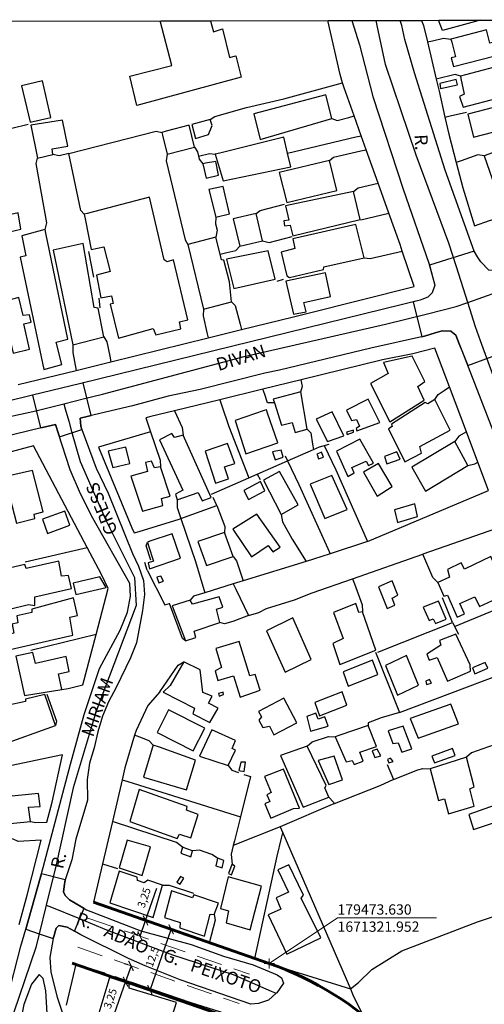
# Model space of a CAD drawing. Units: millimetres. Extents: x 177072 to 181006, y 1668731 to 16688982299.
# Drawn here: x 179425 to 179515, y 1671314 to 1671505 of the extents above; entities that cross this region are included whole.
import ezdxf
from ezdxf.enums import TextEntityAlignment as Align

# ---------------------------------------------------------------- set-up
doc = ezdxf.new("R2010")
doc.units = ezdxf.units.MM
doc.header["$LTSCALE"] = 5
doc.header["$MEASUREMENT"] = 0
doc.header["$PDMODE"] = 2
doc.header["$PDSIZE"] = -2
doc.linetypes.add('DASHEDX2', pattern=[1.5, 1, -0.5])
for name, color, linetype in [('Cotas Coordenadas', 7, 'Continuous'), ('V-EDIFICACAO', 2, 'Continuous'), ('V-LOTE', 1, 'Continuous'), ('V-NOME_DOS_LOGRADOUROS', 7, 'Continuous'), ('V-QUADRA', 2, 'Continuous'), ('V-TESTADA', 5, 'Continuous'), ('X-LIMITE_5000', 255, 'Continuous')]:
    doc.layers.add(name, color=color, linetype=linetype)
doc.layers.add('Linhas de Cota', color=7, linetype='Continuous', lineweight=5)
doc.layers.add('Traçado Viario', color=7, linetype='Continuous', lineweight=60)
doc.layers.add('V-CRUZAMENTO', color=1, linetype='Continuous', plot=False)
doc.layers.add('V-EIXO_DE_LOGRADOURO', color=3, linetype='Continuous', plot=False)
doc.styles.get("Standard").update_dxf_attribs({"font": 'ARIAL.TTF'})
doc.dimstyles.new('ISO-25', dxfattribs={"dimtxt": 1.5, "dimasz": 1.5, "dimexe": 1.25, "dimexo": 0.625, "dimtad": 1, "dimtxsty": 'Standard', "dimblk": 'ARCHTICK', "dimcen": 0, "dimadec": 0, "dimazin": 0, "dimtfac": 1, "dimtmove": 0, "dimatfit": 3, "dimldrblk": 'ARCHTICK', "dimfxl": 0, "dimarcsym": 0})

# ---------------------------------------------------------------- blocks, each defined once
blk = doc.blocks.new('_ArchTick')
at = {"color": 0, "linetype": 'ByBlock', "const_width": 0.15}
blk.add_lwpolyline([(-0.5, -0.5), (0.5, 0.5)], dxfattribs=at)
blk = doc.blocks.new('*D80')
at = {"layer": 'Cotas Coordenadas', "color": 0, "lineweight": -2}
for p, q in [((179446.22, 1671321.7), (179445.59, 1671321.91)), ((179446.77, 1671321.5), (179445.7, 1671318.43)), ((179445.7, 1671318.43), (179443.51, 1671312.15)), ((179445.15, 1671318.63), (179444.52, 1671318.84))]:
    blk.add_line(p, q, dxfattribs=at)
at = {"layer": 'Defpoints', "color": 0}
for p in [(179446.81, 1671321.49), (179445.7, 1671318.43), (179445.74, 1671318.42)]:
    blk.add_point(p, dxfattribs=at)
at = {"layer": 'Cotas Coordenadas', "color": 0, "lineweight": -2, "xscale": 1.5, "yscale": 1.5, "zscale": 1.5}
for p, rotation in [((179446.77, 1671321.5), 70.81744889741394), ((179445.7, 1671318.43), 250.8174488974139)]:
    blk.add_blockref('_ArchTick', p, dxfattribs=dict(at, rotation=rotation))
at = {"layer": 'Cotas Coordenadas', "color": 0, "insert": (179442.92, 1671315.08), "char_height": 1.5, "attachment_point": 5, "rotation": 70.8174}
blk.add_mtext('3,25', dxfattribs=at)
blk = doc.blocks.new('*D81')
at = {"layer": 'Cotas Coordenadas', "color": 0, "lineweight": -2}
for p, q in [((179449.59, 1671330.31), (179451.78, 1671336.6)), ((179449.18, 1671330.46), (179448.41, 1671330.73)), ((179448.53, 1671327.24), (179449.59, 1671330.31)), ((179448.11, 1671327.39), (179447.35, 1671327.66))]:
    blk.add_line(p, q, dxfattribs=at)
at = {"layer": 'Defpoints', "color": 0}
for p in [(179449.59, 1671330.31), (179449.77, 1671330.25), (179448.7, 1671327.18)]:
    blk.add_point(p, dxfattribs=at)
at = {"layer": 'Cotas Coordenadas', "color": 0, "lineweight": -2, "xscale": 1.5, "yscale": 1.5, "zscale": 1.5}
for p, rotation in [((179449.59, 1671330.31), 70.81744889692935), ((179448.53, 1671327.24), 250.8174488969294)]:
    blk.add_blockref('_ArchTick', p, dxfattribs=dict(at, rotation=rotation))
at = {"layer": 'Cotas Coordenadas', "color": 0, "insert": (179449.49, 1671334.67), "char_height": 1.5, "attachment_point": 5, "rotation": 70.8174}
blk.add_mtext('3,25', dxfattribs=at)
blk = doc.blocks.new('*D90')
at = {"layer": 'Cotas Coordenadas', "color": 0, "lineweight": -2}
for p, q in [((179450.46, 1671316.78), (179454.57, 1671328.58)), ((179454.62, 1671328.57), (179455.75, 1671328.17)), ((179450.51, 1671316.76), (179451.65, 1671316.37))]:
    blk.add_line(p, q, dxfattribs=at)
at = {"layer": 'Defpoints', "color": 0}
for p in [(179454.03, 1671328.77), (179454.57, 1671328.58), (179449.92, 1671316.97)]:
    blk.add_point(p, dxfattribs=at)
at = {"layer": 'Cotas Coordenadas', "color": 0, "lineweight": -2, "xscale": 1.5, "yscale": 1.5, "zscale": 1.5}
for p, rotation in [((179454.57, 1671328.58), 70.81744889856284), ((179450.46, 1671316.78), 250.8174488985628)]:
    blk.add_blockref('_ArchTick', p, dxfattribs=dict(at, rotation=rotation))
at = {"layer": 'Cotas Coordenadas', "color": 0, "insert": (179451.08, 1671323.18), "char_height": 1.5, "attachment_point": 5, "rotation": 70.8174}
blk.add_mtext('12,5', dxfattribs=at)

msp = doc.modelspace()

# ---------------------------------------------------------------- linework, layer by layer
at = {"layer": 'Linhas de Cota', "linetype": 'DASHEDX2'}
for p, q in [((179438.39212, 1671330.77045), (179469.75212, 1671319.86045)), ((179436.42064, 1671325.10359), (179467.78064, 1671314.19359))]:
    msp.add_line(p, q, dxfattribs=at)
at = {"layer": 'Linhas de Cota'}
for p, q in [((179473.62966, 1671321.95253), (179486.89253, 1671330.79312)), ((179486.89253, 1671330.79312), (179506.13447, 1671330.79312))]:
    msp.add_line(p, q, dxfattribs=at)
msp.add_point((179473.62966, 1671321.95253), dxfattribs=at)
at = {"layer": 'Traçado Viario'}
for p, q in [((179439.46, 1671333.84), (179473.62966, 1671321.95253)), ((179435.35276, 1671322.03404), (179469.52242, 1671310.14658))]:
    msp.add_line(p, q, dxfattribs=at)
msp.add_arc((179453.09347, 1671262.92275), 62.5, 19.9993606, 70.8174489, dxfattribs=at)
at = {"layer": 'V-CRUZAMENTO'}
msp.add_lwpolyline([(179516.25, 1671456.55), (179514.69, 1671458.2), (179514.1, 1671459.14), (179514.1, 1671459.14), (179513.4, 1671460.27), (179504.7406, 1671457.54041), (179505.39, 1671455.09), (179505.77, 1671453.65), (179505.24, 1671452.17), (179504.44, 1671451.32), (179503.27, 1671450.87), (179502.93, 1671450.74), (179501.58188, 1671450.40962), (179503.267, 1671443.66088), (179503.8, 1671443.78), (179505.86, 1671444.39), (179507.19, 1671444.78), (179508.89, 1671444.76), (179509.86, 1671443.94), (179510.53, 1671442.28), (179510.53, 1671442.28), (179512.17683, 1671438.09194), (179520.62788, 1671441.17382)], dxfattribs=at)
for points in [[(179437.23, 1671425.65), (179437.23, 1671425.65), (179437.01, 1671426.26), (179436.91, 1671427.81), (179436.91, 1671427.81), (179438.54, 1671428.2), (179438.54, 1671428.2), (179439.0553, 1671428.32488), (179437.49216, 1671434.70326), (179437.03, 1671434.59), (179427.64, 1671432.28), (179429.17775, 1671425.93494), (179429.57, 1671426.03), (179432.09, 1671426.64), (179432.69, 1671424.8), (179432.87431, 1671424.23331)], [(179435.81, 1671328.21), (179437.63995, 1671332.66288), (179437, 1671333.04), (179437, 1671333.04), (179434.83, 1671334.31), (179434.06, 1671335.07), (179433.64, 1671335.81), (179433.8, 1671336.9), (179433.8, 1671336.9), (179434, 1671338.22), (179429.35894, 1671339.34711), (179429.13, 1671338.54), (179426.31, 1671328.6), (179428.95, 1671327.71), (179431.68, 1671326.79), (179431.75, 1671327.17), (179432.2, 1671328.82), (179432.78, 1671329.31), (179434.38, 1671329.02), (179435.81, 1671328.21), (179435.81, 1671328.21)]]:
    msp.add_lwpolyline(points, close=True, dxfattribs=at)
at = {"layer": 'V-EDIFICACAO'}
for points in [[(179462.24, 1671505), (179462.48, 1671504), (179462.81, 1671502.87), (179464.57, 1671503.41), (179465.91, 1671497.87), (179467.1, 1671498.2), (179468.17, 1671494.06), (179447.93, 1671488.58), (179446.51, 1671494.27), (179454.72, 1671496.34), (179452.45, 1671504.98)], [(179514.73, 1671505.11), (179513.71, 1671504.83), (179507.26, 1671503.11), (179506.52, 1671505.09)]]:
    msp.add_lwpolyline(points, dxfattribs=at)
for points in [[(179508.91, 1671501.45), (179509.06, 1671500.86), (179509.77, 1671497.98), (179508.95, 1671497.81), (179509.38, 1671496.09), (179520.31, 1671498.88), (179519.62, 1671501.45), (179516.45, 1671500.68), (179515.81, 1671503.25), (179509.44, 1671501.59), (179508.91, 1671501.45)], [(179510.75, 1671494.25), (179510.85, 1671493.79), (179511.48, 1671490.78), (179510.58, 1671490.27), (179511.27, 1671488.25), (179518.21, 1671490.05), (179517.99, 1671491.17), (179520.91, 1671492.02), (179519.58, 1671496.57), (179511.75, 1671494.51), (179510.75, 1671494.25)], [(179425.52, 1671492.37), (179427.15, 1671485.3), (179431.18, 1671486.2), (179429.59, 1671493.35), (179425.52, 1671492.37)], [(179509.94, 1671493.61), (179506.77, 1671492.8), (179506.89, 1671491.85), (179510.19, 1671492.54), (179509.94, 1671493.61)], [(179470.6, 1671486.92), (179471.84, 1671481.95), (179485.77, 1671486.02), (179484.61, 1671490.61), (179470.6, 1671486.92)], [(179512.17, 1671486.88), (179513.32, 1671482.43), (179525.11, 1671485.47), (179523.91, 1671489.92), (179512.17, 1671486.88)], [(179427.28, 1671484.74), (179428.61, 1671478.35), (179431.6, 1671479.04), (179431.48, 1671480.11), (179434.52, 1671480.63), (179433.49, 1671485.68), (179427.28, 1671484.74)], [(179452.77, 1671483.33), (179452.9, 1671482.81), (179453.8, 1671479.08), (179459.07, 1671480.45), (179458.09, 1671484.74), (179453.63, 1671483.56), (179452.77, 1671483.33)], [(179458.6, 1671484.87), (179459.29, 1671482.17), (179461.81, 1671482.9), (179462.54, 1671484.65), (179462.16, 1671485.81), (179458.6, 1671484.87)], [(179515.34, 1671478.78), (179515.34, 1671478.78), (179519.02, 1671468.37), (179525.11, 1671470.56), (179524.51, 1671472.44), (179531.28, 1671474.75), (179533.38, 1671476.43), (179530.72, 1671484.31), (179515.34, 1671478.78), (179515.34, 1671478.78)], [(179477.18, 1671479.32), (179476.43, 1671482.38), (179463.99, 1671479.3), (179463.1, 1671479.08), (179463.29, 1671478.47), (179464.69, 1671473.9), (179477.84, 1671476.64)], [(179460.7, 1671477.24), (179460.98, 1671476.1), (179461.39, 1671474.45), (179463.79, 1671475.05), (179463.23, 1671477.67), (179461.26, 1671477.34), (179460.7, 1671477.24)], [(179475.57, 1671475.57), (179477.03, 1671469.74), (179486.75, 1671472.06), (179485.34, 1671477.88), (179475.57, 1671475.57)], [(179461.9, 1671472.27), (179463.23, 1671466.87), (179465.93, 1671467.51), (179464.69, 1671472.83), (179461.9, 1671472.27)], [(179476.77, 1671469.06), (179477.41, 1671466.27), (179476.43, 1671466.14), (179476.56, 1671465.16), (179477.71, 1671465.33), (179478.23, 1671463.23), (179491.25, 1671466.4), (179489.97, 1671471.88), (179476.77, 1671469.06)], [(179437.65, 1671467.43), (179437.9, 1671466.19), (179439.02, 1671460.61), (179441.46, 1671461.09), (179442.7, 1671456.33), (179440.09, 1671455.6), (179440.9, 1671451.19), (179443, 1671451.57), (179443.3, 1671450.12), (179442.75, 1671449.99), (179444.33, 1671443.39), (179451.1, 1671445.23), (179451.57, 1671443.99), (179456.42, 1671445.19), (179456.16, 1671446.52), (179457.83, 1671446.9), (179455.04, 1671458.6), (179453.76, 1671458.21), (179453.24, 1671458.6), (179450.37, 1671470.77), (179438.24, 1671467.58), (179437.65, 1671467.43)], [(179421.45, 1671466.96), (179422.09, 1671463.74), (179425.39, 1671464.56), (179424.88, 1671467.73), (179421.45, 1671466.96)], [(179466.61, 1671466.53), (179467.9, 1671461.21), (179472.31, 1671462.24), (179471.07, 1671467.56), (179466.61, 1671466.53)], [(179478.23, 1671462.63), (179478.61, 1671460.79), (179475.91, 1671460.1), (179477.03, 1671455.47), (179477.58, 1671455.17), (179484.14, 1671456.71), (179484.23, 1671457.23), (179492.03, 1671458.99), (179490.44, 1671465.46), (179478.23, 1671462.63)], [(179430.1, 1671464.47), (179429.58, 1671464.33), (179425.56, 1671463.27), (179426.33, 1671459.37), (179425.22, 1671459.11), (179429.85, 1671437.3), (179433.32, 1671438.25), (179432.25, 1671442.62), (179434.48, 1671443.17), (179430.24, 1671463.79), (179430.1, 1671464.47)], [(179431.65, 1671460.49), (179435.5, 1671442.06), (179441.46, 1671443.6), (179440.39, 1671449.22), (179439.62, 1671449.34), (179437.48, 1671461.73), (179431.65, 1671460.49)], [(179464.06, 1671459.69), (179463.23, 1671463.01), (179457.79, 1671461.56), (179460.83, 1671449), (179466.27, 1671450.42), (179465.89, 1671454.31), (179464.81, 1671458.51), (179464.34, 1671458.56), (179464.06, 1671459.69)], [(179465.33, 1671458.69), (179466.74, 1671452.99), (179474.76, 1671454.83), (179473.43, 1671460.36), (179465.33, 1671458.69)], [(179476.86, 1671454.44), (179478.36, 1671448.02), (179480.76, 1671448.49), (179480.37, 1671450.29), (179485.55, 1671451.49), (179484.53, 1671456.07), (179476.86, 1671454.44)], [(179425.01, 1671451.27), (179421.58, 1671450.33), (179423.85, 1671440.43), (179427.02, 1671441.24), (179425.95, 1671446.13), (179427.36, 1671446.47), (179427.02, 1671447.93), (179425.82, 1671447.76), (179425.01, 1671451.27)], [(179495.84, 1671438.63), (179496.74, 1671436.53), (179493.31, 1671434.56), (179497.04, 1671427.1), (179503.68, 1671431.35), (179502.48, 1671434), (179503.85, 1671434.95), (179501.41, 1671439.87), (179495.84, 1671438.63)], [(179474.63, 1671430.83), (179476, 1671426.5), (179478.06, 1671426.98), (179478.66, 1671425.05), (179480.97, 1671425.73), (179479.77, 1671432.97), (179474.41, 1671431.52), (179474.63, 1671430.83)], [(179492.84, 1671431.52), (179488.64, 1671429.38), (179489.58, 1671427.4), (179490.57, 1671427.58), (179491.13, 1671426.29), (179490.48, 1671425.82), (179490.61, 1671425.35), (179495.11, 1671427.02), (179492.84, 1671431.52)], [(179497.34, 1671426.68), (179497.47, 1671426.2), (179496.78, 1671425.78), (179499.95, 1671419.39), (179503.21, 1671421.06), (179502.87, 1671422.35), (179508.78, 1671425.48), (179505.78, 1671431.47), (179504.41, 1671430.62), (179503.9, 1671430.87), (179497.34, 1671426.68)], [(179473.10694, 1671429.46362), (179472.63, 1671429.31), (179467, 1671427.4), (179469.1, 1671420.93), (179475.31, 1671423.08), (179473.3, 1671428.83), (179473.10694, 1671429.46362)], [(179485.85, 1671429.08), (179482.73, 1671427.66), (179484.91, 1671423.29), (179488.13, 1671424.4), (179485.85, 1671429.08)], [(179488.6, 1671425.09), (179488.73, 1671424.66), (179490.01, 1671425.09), (179490.01, 1671425.48), (179488.6, 1671425.09)], [(179455.22, 1671424.06), (179454.7, 1671424.88), (179452.3, 1671423.63), (179456.84, 1671413.86), (179455.43, 1671413.09), (179455.73, 1671411.98), (179459.84, 1671413.43), (179460.62, 1671411.76), (179462.33, 1671412.45), (179456.89, 1671424.53), (179455.22, 1671424.06)], [(179491.21, 1671423.76), (179486.67, 1671421.45), (179488.9, 1671416.52), (179490.1, 1671417.21), (179489.67, 1671418.23), (179492.45, 1671419.52), (179492.93, 1671418.62), (179493.87, 1671419.09), (179491.21, 1671423.76)], [(179501.32, 1671418.32), (179503.94, 1671413.69), (179512.17, 1671418.66), (179509.68, 1671423.33), (179501.32, 1671418.32)], [(179442.32, 1671421.45), (179443.22, 1671418.28), (179446.56, 1671419.05), (179445.75, 1671422.22), (179442.32, 1671421.45)], [(179465.5, 1671422.95), (179461.17, 1671421.4), (179463.19, 1671415.23), (179465.71, 1671416.05), (179464.94, 1671418.36), (179466.96, 1671419.05), (179465.5, 1671422.95)], [(179474.28, 1671421.32), (179474.8, 1671419.73), (179476.34, 1671420.29), (179475.96, 1671421.62), (179474.28, 1671421.32)], [(179482.88791, 1671420.84507), (179482.92, 1671420.78), (179483.2, 1671419.95), (179484.18, 1671420.25), (179483.8, 1671421.23), (179483.19, 1671420.97), (179482.88791, 1671420.84507)], [(179496.01, 1671420.38), (179496.48, 1671418.96), (179499.05, 1671419.9), (179498.41, 1671421.28), (179496.01, 1671420.38)], [(179451.36, 1671418.19), (179450.72, 1671419.52), (179449.56, 1671419.22), (179449.95, 1671417.51), (179446.73, 1671416.56), (179449, 1671409.75), (179452.94, 1671410.86), (179452.69, 1671412.23), (179454.36, 1671412.71), (179452.47, 1671418.41), (179451.36, 1671418.19)], [(179422.18, 1671416.43), (179424.53, 1671407.44), (179428.09, 1671408.38), (179427.96, 1671409.19), (179429.72, 1671409.66), (179427.62, 1671417.68), (179422.18, 1671416.43)], [(179475.61, 1671417.51), (179472.53, 1671415.79), (179475.91, 1671409.15), (179479.21, 1671411.03), (179475.61, 1671417.51)], [(179491.94, 1671417.33), (179494.6, 1671412.71), (179497.47, 1671414.59), (179494.85, 1671419.01), (179491.94, 1671417.33)], [(179471.89, 1671415.53), (179468.71, 1671413.78), (179469.57, 1671412.02), (179472.74, 1671413.73), (179471.89, 1671415.53)], [(179485.77, 1671416.73), (179481.57, 1671415.02), (179484.44, 1671408.38), (179488.73, 1671410.13), (179485.77, 1671416.73)], [(179429.55, 1671408.21), (179430.53, 1671405.42), (179434.86, 1671407.09), (179433.92, 1671409.79), (179429.55, 1671408.21)], [(179497.98, 1671410.01), (179498.54, 1671407.56), (179502.44, 1671408.76), (179501.92, 1671411.21), (179497.98, 1671410.01)], [(179471.24, 1671409.23), (179466.57, 1671406.28), (179470.17, 1671400.92), (179473.43, 1671403.11), (179474.33, 1671401.86), (179475.74, 1671402.76), (179471.24, 1671409.23)], [(179449.95, 1671403.79), (179450.18, 1671403.06), (179451.14, 1671400.06), (179450.07, 1671399.72), (179450.37, 1671398.61), (179456.37, 1671400.66), (179454.74, 1671405.38), (179450.42, 1671403.95), (179449.95, 1671403.79)], [(179459.72, 1671403.88), (179461.43, 1671399.25), (179466.61, 1671401.01), (179464.94, 1671405.64), (179459.72, 1671403.88)], [(179426.38, 1671398.65), (179426.12, 1671399.42), (179421.45, 1671398.31), (179423.16, 1671390.72), (179426.85, 1671391.67), (179428.09, 1671391.49), (179428.09, 1671393.12), (179435.2, 1671394.79), (179434.65, 1671397.32), (179433.28, 1671397.15), (179432.72, 1671400.06), (179426.38, 1671398.65)], [(179510.88, 1671399.72), (179508.27, 1671398.48), (179508.65, 1671396.98), (179506.38, 1671395.91), (179507.54, 1671393.29), (179508.27, 1671393.47), (179510.11, 1671389.18), (179511.52, 1671389.82), (179510.67, 1671391.84), (179513.54, 1671393.17), (179514.48, 1671391.24), (179517.82, 1671392.82), (179517.05, 1671395.22), (179518.81, 1671395.99), (179516.66, 1671400.96), (179511.57, 1671398.52), (179510.88, 1671399.72)], [(179435.55, 1671395.82), (179436.06, 1671393.59), (179441.93, 1671394.97), (179440.73, 1671397.02), (179435.55, 1671395.82)], [(179452.56, 1671397.19), (179451.79, 1671396.94), (179452.17, 1671395.87), (179453.07, 1671396.17), (179452.56, 1671397.19)], [(179494.85, 1671395.09), (179496.52, 1671390.89), (179498.02, 1671391.54), (179497.47, 1671392.91), (179498.58, 1671393.47), (179497.51, 1671396.25), (179494.85, 1671395.09)], [(179427.49, 1671390.77), (179427.49, 1671390.08), (179424.58, 1671389.48), (179424.79, 1671388.07), (179423.68, 1671387.81), (179423.98, 1671386.1), (179422.09, 1671385.62), (179422.73, 1671382.8), (179435.5, 1671385.71), (179434.86, 1671389.22), (179436.36, 1671389.52), (179435.63, 1671392.95), (179427.49, 1671390.77)], [(179458.69, 1671391.71), (179458.26, 1671392.52), (179454.74, 1671391.37), (179457.36, 1671384.6), (179459.37, 1671385.28), (179459.03, 1671386.48), (179464.04, 1671388.15), (179463.4, 1671390.72), (179464.6, 1671391.11), (179463.87, 1671393.12), (179458.69, 1671391.71)], [(179486.07, 1671390.08), (179487.95, 1671385.07), (179485.94, 1671384.08), (179487.35, 1671380.01), (179494.34, 1671382.8), (179491.73, 1671390.25), (179491, 1671390.12), (179490.44, 1671391.84), (179486.07, 1671390.08)], [(179506.47, 1671392.31), (179503.51, 1671391.15), (179504.67, 1671388.58), (179505.48, 1671388.88), (179505.91, 1671387.94), (179507.97, 1671388.84), (179506.47, 1671392.31)], [(179478.18, 1671389.09), (179473.08, 1671386.52), (179476.68, 1671378.51), (179481.78, 1671381), (179478.18, 1671389.09)], [(179506.72, 1671384.64), (179506.98, 1671383.78), (179504.24, 1671382.02), (179504.71, 1671380.82), (179506.21, 1671381.38), (179508.27, 1671376.8), (179512.68, 1671378.72), (179512.64, 1671379.92), (179509.89, 1671385.92), (179506.72, 1671384.64)], [(179463.23, 1671383.1), (179464.34, 1671379.41), (179463.1, 1671378.81), (179463.66, 1671376.88), (179466.66, 1671377.78), (179467.99, 1671373.67), (179471.84, 1671375.04), (179470.9, 1671378.08), (179469.83, 1671377.78), (179467.77, 1671384.47), (179463.23, 1671383.1)], [(179428.22, 1671380.18), (179427.71, 1671382.32), (179424.41, 1671381.6), (179426.08, 1671374.01), (179433.32, 1671375.17), (179432.68, 1671378.17), (179434.73, 1671378.68), (179434.18, 1671381.55), (179428.22, 1671380.18)], [(179496.22, 1671379.84), (179498.54, 1671374.05), (179502.61, 1671375.98), (179500.3, 1671381.77), (179496.22, 1671379.84)], [(179454.4, 1671375.94), (179453.03, 1671374.61), (179459.12, 1671371.53), (179458.77, 1671370.41), (179462.11, 1671368.74), (179463.7, 1671371.53), (179461.81, 1671372.47), (179462.54, 1671373.88), (179460.74, 1671374.57), (179460.19, 1671378.94), (179457.06, 1671380.52), (179454.4, 1671375.94)], [(179487.95, 1671378.6), (179488.94, 1671375.81), (179494.72, 1671378.08), (179493.7, 1671380.87), (179487.95, 1671378.6)], [(179513.11, 1671379.37), (179513.54, 1671378.17), (179516.06, 1671379.28), (179515.55, 1671380.4), (179513.11, 1671379.37)], [(179504.75, 1671377.1), (179504.02, 1671376.75), (179504.15, 1671376.11), (179505.14, 1671376.41), (179504.75, 1671377.1)], [(179426.25, 1671373.28), (179426.25, 1671372.85), (179422.69, 1671372.04), (179423.33, 1671370.28), (179419.69, 1671368.95), (179421.23, 1671364.28), (179432.08, 1671368.18), (179430.06, 1671374.18), (179426.25, 1671373.28)], [(179463.79, 1671374.4), (179463.91, 1671373.84), (179464.73, 1671374.18), (179464.69, 1671374.61), (179463.79, 1671374.4)], [(179471.54, 1671370.88), (179472.1, 1671369.85), (179471.59, 1671369.17), (179472.36, 1671367.75), (179473.64, 1671368.01), (179474.54, 1671366.34), (179478.96, 1671368.7), (179476.43, 1671373.5), (179471.54, 1671370.88)], [(179482.47, 1671372.64), (179483.37, 1671370.07), (179488.68, 1671372.13), (179487.78, 1671374.7), (179482.47, 1671372.64)], [(179501.02, 1671369.51), (179502.57, 1671365.7), (179510.37, 1671368.48), (179508.87, 1671372.3), (179501.02, 1671369.51)], [(179454.06, 1671371.18), (179451.83, 1671366.81), (179458.82, 1671363.26), (179461.13, 1671367.63), (179454.06, 1671371.18)], [(179483.15, 1671369.38), (179482.64, 1671370.54), (179480.93, 1671369.9), (179481.66, 1671367.07), (179485.04, 1671368.01), (179484.4, 1671369.85), (179483.15, 1671369.38)], [(179486.45, 1671365.96), (179486.71, 1671365.36), (179488.55, 1671361.11), (179489.75, 1671361.37), (179490.1, 1671360.6), (179491.85, 1671361.24), (179491.21, 1671363), (179494.47, 1671364.11), (179492.84, 1671368.14), (179487.15, 1671366.2), (179486.45, 1671365.96)], [(179496.74, 1671367.15), (179497.64, 1671364.67), (179498.67, 1671364.8), (179499.4, 1671362.96), (179501.32, 1671363.64), (179499.65, 1671368.01), (179496.74, 1671367.15)], [(179462.46, 1671367.33), (179460.1, 1671362.18), (179465.63, 1671360.38), (179467.09, 1671363.38), (179466.44, 1671363.68), (179467.09, 1671365.23), (179462.46, 1671367.33)], [(179451.06, 1671364.37), (179450.88, 1671363.78), (179449.17, 1671358.11), (179457.53, 1671355.67), (179459.29, 1671361.46), (179452.3, 1671363.93), (179451.06, 1671364.37)], [(179475.78, 1671362.31), (179480.24, 1671352.29), (179485.21, 1671354.26), (179484.4, 1671356.06), (179484.65, 1671356.53), (179481.01, 1671364.16), (179475.78, 1671362.31)], [(179483.15, 1671361.37), (179485.17, 1671356.7), (179487.83, 1671357.6), (179486.24, 1671362.18), (179483.15, 1671361.37)], [(179494.6, 1671363.6), (179493.61, 1671363.26), (179494.12, 1671361.93), (179495.28, 1671362.27), (179494.6, 1671363.6)], [(179497.17, 1671361.84), (179496.61, 1671361.58), (179496.87, 1671360.9), (179497.72, 1671361.2), (179497.17, 1671361.84)], [(179511.91, 1671362.01), (179504.88, 1671359.78), (179506.51, 1671353.61), (179507.67, 1671353.91), (179508.44, 1671351), (179513.41, 1671352.5), (179512.59, 1671355.84), (179513.45, 1671356.23), (179511.91, 1671362.01), (179511.91, 1671362.01)], [(179505.18, 1671362.23), (179505.69, 1671360.94), (179509.72, 1671362.31), (179509.21, 1671363.68), (179505.18, 1671362.23)], [(179468.07, 1671361.03), (179467.73, 1671359.4), (179468.76, 1671359.23), (179469.01, 1671361.03), (179468.07, 1671361.03)], [(179512.42, 1671350.87), (179513.28, 1671347.96), (179529.86, 1671353.44), (179529.78, 1671354.04), (179541.13, 1671357.64), (179539.8, 1671360.56), (179512.42, 1671350.87)], [(179418.53, 1671355.97), (179418.24, 1671358.58), (179415.96, 1671358.16), (179416.61, 1671354.09), (179418.02, 1671354.21), (179418.58, 1671348.69), (179427.23, 1671349.5), (179426.85, 1671352.29), (179429.12, 1671352.46), (179428.82, 1671354.99), (179423.59, 1671354.47), (179423.33, 1671356.44), (179418.53, 1671355.97)], [(179472.7, 1671358.28), (179473.98, 1671355.16), (179473.17, 1671354.73), (179473.73, 1671353.4), (179472.74, 1671352.97), (179473.94, 1671350.14), (179478.36, 1671352.07), (179479.51, 1671352.11), (179476.38, 1671359.66), (179472.7, 1671358.28)], [(179448.36, 1671355.76), (179446.52, 1671349.5), (179455.73, 1671346.24), (179456.16, 1671347.06), (179458.39, 1671346.33), (179459.84, 1671350.91), (179457.57, 1671351.73), (179457.66, 1671352.46), (179448.36, 1671355.76)], [(179446.05, 1671345.9), (179444.5, 1671340.5), (179448.92, 1671339.04), (179450.55, 1671344.62), (179446.05, 1671345.9)], [(179456.8, 1671344.53), (179456.67, 1671344.09), (179456.46, 1671343.37), (179458.39, 1671342.69), (179458.73, 1671343.84), (179457.62, 1671344.24), (179456.8, 1671344.53)], [(179463.57, 1671342.39), (179463.43, 1671341.78), (179463.23, 1671340.93), (179464.47, 1671340.54), (179464.77, 1671341.96), (179464.45, 1671342.07), (179463.57, 1671342.39)], [(179466.4, 1671341.19), (179466.38, 1671341.15), (179465.71, 1671339.43), (179466.27, 1671339.17), (179466.96, 1671340.84), (179466.46, 1671341.15), (179466.4, 1671341.19)], [(179477.41, 1671341.14), (179475.27, 1671340.16), (179477.37, 1671335.79), (179474.97, 1671334.72), (179475.87, 1671332.49), (179473.43, 1671331.42), (179477.03, 1671323.79), (179483.67, 1671326.92), (179479.81, 1671334.63), (179480.28, 1671335.23), (179477.41, 1671341.14)], [(179447.97, 1671338.7), (179444.46, 1671339.86), (179442.66, 1671333.73), (179451.06, 1671330.9), (179452.86, 1671337.16), (179450.03, 1671338.1), (179449.3, 1671337.63), (179448.06, 1671338.06), (179447.97, 1671338.7)], [(179455.64, 1671337.72), (179456.29, 1671337.37), (179457.06, 1671338.49), (179456.37, 1671338.87), (179455.64, 1671337.72)], [(179465.63, 1671338.79), (179464.13, 1671332.62), (179465.71, 1671332.15), (179465.24, 1671329.83), (179469.91, 1671328.46), (179472.14, 1671336.99), (179465.63, 1671338.79)], [(179454.62, 1671336.04), (179453.29, 1671330.9), (179456.33, 1671329.92), (179456.24, 1671328.89), (179461.04, 1671327.26), (179462.16, 1671331.55), (179462.93, 1671331.46), (179463.79, 1671333.69), (179458.94, 1671335.27), (179458.73, 1671334.72), (179454.62, 1671336.04)], [(179442.62, 1671319.2), (179442.49, 1671318.76), (179440.52, 1671312.31), (179444.37, 1671311.11), (179444.33, 1671310.51), (179457.83, 1671306.31), (179458.94, 1671310.03), (179457.92, 1671310.29), (179457.57, 1671309.65), (179454.44, 1671310.68), (179455.6, 1671314.36), (179446.43, 1671317.19), (179446.43, 1671318), (179443.61, 1671318.89), (179442.62, 1671319.2)]]:
    msp.add_lwpolyline(points, close=True, dxfattribs=at)
at = {"layer": 'V-EIXO_DE_LOGRADOURO'}
for points in [[(179512.17, 1671450.3), (179520.92, 1671453.41), (179522.17, 1671453.85), (179534.1, 1671464.75), (179570.55, 1671499.04), (179575.23, 1671504.21), (179575.87, 1671505.21)], [(179512.17, 1671450.3), (179509.98, 1671457.23), (179508.53, 1671461.83), (179502.19, 1671478.91), (179496.23, 1671496.52), (179494.56, 1671504.06), (179494.4, 1671505.06)], [(179433.73, 1671430.63), (179437.73, 1671431.63), (179441.24, 1671432.5), (179468.72, 1671439.82), (179496.2, 1671446.08), (179504.37, 1671448.12), (179509.94, 1671449.51), (179512.17, 1671450.3)], [(179549.15, 1671362.12), (179546.85, 1671366.55), (179541.89, 1671376.13), (179527.25, 1671410.59), (179520.08, 1671427.97), (179514.65, 1671442.86), (179513.66, 1671445.58), (179512.17, 1671450.3)], [(179371.75, 1671415.8), (179375.38, 1671416.69), (179414.52, 1671426.31), (179427.73, 1671429.14), (179428.54, 1671429.34), (179433.73, 1671430.63)], [(179433.73, 1671430.63), (179434.01, 1671429.63), (179434.68, 1671427.27)], [(179434.68, 1671427.27), (179435.24, 1671425.28), (179436.9, 1671419.43), (179441.96, 1671407.93), (179447.47, 1671396.88), (179447.77, 1671391.49), (179439.99, 1671370.94), (179435.54, 1671356.05), (179432.07, 1671340.55), (179431.39, 1671337.75), (179430.31, 1671333.3)], [(179430.31, 1671333.3), (179428.95, 1671327.71), (179428.3, 1671325.05), (179422.94, 1671309.25), (179419.39, 1671297.75), (179415.77, 1671293.64), (179413.73, 1671291.75), (179406.18, 1671288.32), (179400.44, 1671287.38), (179397.8, 1671288.78), (179395.46, 1671292.77), (179391.23, 1671309.78), (179385.95, 1671342.88), (179382.55, 1671359.81), (179379.76, 1671376.82), (179376.36, 1671393.68), (179373.49, 1671408.94), (179373.19, 1671410.54), (179372.86, 1671411.76)], [(179430.31, 1671333.3), (179431.31, 1671332.89), (179436.42, 1671330.79), (179442.03, 1671328.49), (179454.86, 1671323.63), (179466.64, 1671319.82), (179473.99, 1671316.61), (179474.99, 1671316.17)]]:
    msp.add_lwpolyline(points, dxfattribs=at)
at = {"layer": 'V-LOTE'}
for points in [[(179487.88, 1671492.94), (179487.41, 1671494.58), (179484.99, 1671505.05)], [(179503.22, 1671505.08), (179503.59, 1671504.08), (179504.35, 1671500.88)], [(179504.35, 1671500.88), (179505.35, 1671501.12), (179507.44, 1671501.62), (179508.91, 1671501.45)], [(179504.35, 1671500.88), (179506.04, 1671493.66)], [(179510.75, 1671494.25), (179509.75, 1671494.55), (179506.04, 1671493.66)], [(179462.16, 1671485.81), (179463.08, 1671486.4), (179469.22, 1671488.14), (179476.46, 1671489.82), (179487.88, 1671492.94)], [(179490.09, 1671486.54), (179488.16, 1671491.95), (179487.88, 1671492.94)], [(179506.04, 1671493.66), (179506.22, 1671492.9)], [(179506.62, 1671491.33), (179507.75, 1671486.28)], [(179485.77, 1671486.02), (179486.8, 1671485.63), (179489.07, 1671486.25), (179490.09, 1671486.54)], [(179491.47, 1671482.69), (179490.09, 1671486.54)], [(179507.75, 1671486.28), (179508.75, 1671486.52), (179511.96, 1671487.27)], [(179507.75, 1671486.28), (179508.48, 1671483.01), (179509.93, 1671477.47)], [(179426.77, 1671484.88), (179423.61, 1671484.08), (179422.18, 1671483.92)], [(179434.67, 1671479.25), (179451.63, 1671483.56), (179452.77, 1671483.33)], [(179477.18, 1671479.32), (179478.5, 1671479.64), (179490.43, 1671482.44), (179491.47, 1671482.69)], [(179492.45, 1671479.96), (179491.47, 1671482.69)], [(179459.07, 1671480.45), (179459.69, 1671479.52), (179459.88, 1671478.71)], [(179434.67, 1671479.25), (179432.83, 1671478.8), (179431.6, 1671479.04)], [(179437.65, 1671467.43), (179437.03, 1671468.19), (179434.67, 1671479.25)], [(179453.8, 1671479.08), (179453.62, 1671477.8), (179457.32, 1671462.47), (179457.79, 1671461.56)], [(179459.88, 1671478.71), (179461.99, 1671479.23), (179463.1, 1671479.08)], [(179459.88, 1671478.71), (179460.02, 1671478.1), (179460.7, 1671477.24)], [(179485.34, 1671477.88), (179486.11, 1671478.5), (179491.42, 1671479.72), (179492.45, 1671479.96)], [(179494.76, 1671473.48), (179492.45, 1671479.96)], [(179515.34, 1671478.78), (179514.11, 1671478.94), (179510.93, 1671477.82), (179509.93, 1671477.47)], [(179430.1, 1671464.47), (179430.4, 1671465.79), (179428.34, 1671477.28), (179428.61, 1671478.35)], [(179509.93, 1671477.47), (179511.22, 1671472.53), (179513.52, 1671465.18), (179516.42, 1671466.21), (179519.43, 1671467.07)], [(179489.97, 1671471.88), (179490.92, 1671472.59), (179494.76, 1671473.48)], [(179496.84, 1671467.67), (179494.76, 1671473.48)], [(179471.07, 1671467.56), (179471.85, 1671468.17), (179476.56, 1671469.37)], [(179491.44, 1671466.33), (179496.84, 1671467.67)], [(179499.47, 1671460.24), (179499.03, 1671461.55), (179496.84, 1671467.67)], [(179463.23, 1671466.87), (179463.16, 1671465.6), (179463.51, 1671464.31), (179463.23, 1671463.01)], [(179472.31, 1671462.24), (179473.59, 1671461.94), (179478.06, 1671463.11)], [(179439.57, 1671455.19), (179438.57, 1671460.22)], [(179464.06, 1671459.69), (179465.38, 1671459.99), (179467.15, 1671460.38), (179467.9, 1671461.21)], [(179480.92, 1671448.16), (179501.77, 1671453.39), (179499.47, 1671460.24)], [(179492.03, 1671458.99), (179493.22, 1671458.81), (179499.47, 1671460.24)], [(179475.15, 1671454.45), (179476.4, 1671454.83)], [(179440.79, 1671449.29), (179440.56, 1671451.13)], [(179466.27, 1671450.42), (179467.01, 1671449.69), (179467.98, 1671446.06), (179468.24, 1671445.04)], [(179460.83, 1671449), (179460.78, 1671447.69), (179461.52, 1671444.48), (179461.76, 1671443.44)], [(179468.24, 1671445.04), (179478.34, 1671447.53)], [(179461.76, 1671443.44), (179468.24, 1671445.04)], [(179441.46, 1671443.6), (179442.07, 1671442.65), (179442.63, 1671439.88), (179442.86, 1671438.78)], [(179442.86, 1671438.78), (179461.76, 1671443.44)], [(179435.5, 1671442.06), (179435.47, 1671440.58), (179436.1, 1671437.12)], [(179508.62, 1671433.91), (179505.79, 1671441.43), (179501.51, 1671440.34)], [(179436.1, 1671437.12), (179442.86, 1671438.78)], [(179495.6, 1671439.14), (179479.8, 1671435.28)], [(179424.86, 1671434.35), (179436.1, 1671437.12)], [(179479.8, 1671435.28), (179472.39, 1671433.48)], [(179479.77, 1671432.97), (179480.07, 1671434.08), (179480.03, 1671434.28), (179479.8, 1671435.28)], [(179472.39, 1671433.48), (179464, 1671431.43)], [(179474.63, 1671430.83), (179473.29, 1671430.83), (179472.74, 1671432.45), (179472.39, 1671433.48)], [(179505.78, 1671431.47), (179506.4, 1671432.43), (179507.62, 1671433.24), (179508.62, 1671433.91)], [(179511.91, 1671425.2), (179508.62, 1671433.91)], [(179464, 1671431.43), (179455.19, 1671429.29)], [(179464, 1671431.43), (179464.34, 1671430.43), (179465.79, 1671426.23), (179469.63, 1671416.27)], [(179455.19, 1671429.29), (179450.63, 1671428.17), (179449.64, 1671427.93), (179449.98, 1671426.93), (179450.57, 1671425.19)], [(179455.19, 1671429.29), (179456.7, 1671426.01), (179456.89, 1671424.53)], [(179450.57, 1671425.19), (179440.47, 1671422.22), (179446.96, 1671406.54), (179447.37, 1671405.55), (179448.37, 1671405.86), (179456.14, 1671408.23), (179456.46, 1671408.35)], [(179450.57, 1671425.19), (179452.44, 1671419.67), (179452.47, 1671418.41)], [(179480.97, 1671425.73), (179481.7, 1671425.02), (179482.04, 1671422.78), (179482.19, 1671421.77)], [(179511.91, 1671425.2), (179510.44, 1671424.37), (179509.68, 1671423.33)], [(179514.14, 1671419.3), (179511.91, 1671425.2)], [(179438.24, 1671402.72), (179427.86, 1671422.45), (179418.81, 1671420.08)], [(179477.15, 1671419.56), (179482.19, 1671421.77)], [(179482.19, 1671421.77), (179483.4, 1671422.3), (179485.25, 1671422.81)], [(179484.28, 1671422.54), (179486.56, 1671417.79), (179492.69, 1671403.91)], [(179469.63, 1671416.27), (179477.15, 1671419.56)], [(179476.69, 1671420.53), (179477.15, 1671419.56)], [(179477.15, 1671419.56), (179479.35, 1671414.99), (179484.98, 1671402.52), (179485.43, 1671401.51)], [(179492.69, 1671403.91), (179516.22, 1671413.79), (179514.14, 1671419.3)], [(179512.17, 1671418.66), (179513.57, 1671418.97), (179514.14, 1671419.3)], [(179462.4, 1671413.1), (179469.63, 1671416.27)], [(179471.3, 1671416.97), (179471.86, 1671415.91)], [(179455.73, 1671411.98), (179455.72, 1671410.5), (179456.46, 1671408.35)], [(179463.41, 1671410.86), (179463.44, 1671410.87), (179462.7, 1671412.44)], [(179456.46, 1671408.35), (179463.41, 1671410.86)], [(179463.41, 1671410.86), (179464.98, 1671406.79), (179464.94, 1671405.64)], [(179456.46, 1671408.35), (179459.32, 1671399.98), (179461.13, 1671393.94)], [(179475.91, 1671409.15), (179476.18, 1671407.7), (179478.06, 1671404.34), (179480.77, 1671400.01)], [(179524.72, 1671393.66), (179519.23, 1671406.95), (179503.45, 1671401.43)], [(179492.69, 1671403.91), (179485.43, 1671401.51)], [(179426.24, 1671399.91), (179438.24, 1671402.72)], [(179441.01, 1671397.46), (179438.24, 1671402.72)], [(179466.61, 1671401.01), (179467.29, 1671400.13), (179468.54, 1671396.28)], [(179485.43, 1671401.51), (179482.24, 1671400.46), (179480.77, 1671400.01)], [(179489.82, 1671396.66), (179503.45, 1671401.43)], [(179506.38, 1671395.91), (179505.38, 1671396.88), (179503.45, 1671401.43)], [(179449.91, 1671398.31), (179453.32, 1671391.59), (179454.22, 1671391.82)], [(179480.77, 1671400.01), (179468.54, 1671396.28)], [(179468.54, 1671396.28), (179468.55, 1671396.25), (179466.63, 1671395.65)], [(179469.61, 1671389.51), (179471.57, 1671390.09), (179473.1, 1671390.89), (179478.53, 1671392.55), (179481.97, 1671393.91), (179489.82, 1671396.66)], [(179489.82, 1671396.66), (179490.18, 1671395.65), (179491.66, 1671391.57), (179491.73, 1671390.25)], [(179440.01, 1671385.81), (179442.36, 1671394.79)], [(179466.63, 1671395.65), (179461.13, 1671393.94)], [(179466.63, 1671395.65), (179467.13, 1671394.62), (179469.61, 1671389.51)], [(179461.13, 1671393.94), (179458.9, 1671393.26), (179458.26, 1671392.52)], [(179509.24, 1671388.17), (179507.29, 1671392.92)], [(179509.63, 1671387.38), (179523.7, 1671393.23), (179524.72, 1671393.66)], [(179469.61, 1671389.51), (179466.52, 1671388.34), (179464.96, 1671387.88), (179464.04, 1671388.15)], [(179494.71, 1671382.39), (179509.24, 1671388.17)], [(179509.24, 1671388.17), (179510.35, 1671385.92)], [(179440.01, 1671385.81), (179427.32, 1671382.72)], [(179433.32, 1671375.17), (179434.55, 1671375.34), (179437.44, 1671376.03), (179440.01, 1671385.81)], [(179494.25, 1671382.43), (179498.92, 1671370.67)], [(179498.92, 1671370.67), (179528.79, 1671381.96), (179529.87, 1671382.37)], [(179452.38, 1671374.71), (179450.04, 1671372.05), (179447.74, 1671367.2), (179447.47, 1671366.27)], [(179498.92, 1671370.67), (179495.35, 1671369.67), (179492.86, 1671368.7), (179492.84, 1671368.14)], [(179540.16, 1671360.98), (179537.59, 1671366.49), (179535.41, 1671370.51), (179517.33, 1671364.44), (179512.93, 1671362.84), (179511.91, 1671362.01)], [(179447.47, 1671366.27), (179445.6, 1671359.93), (179445.06, 1671357.64)], [(179451.06, 1671364.37), (179450.3, 1671365.17), (179448.47, 1671365.88), (179447.47, 1671366.27)], [(179481.01, 1671364.16), (179481.96, 1671364.98), (179485.15, 1671366.03), (179486.45, 1671365.96)], [(179427.23, 1671349.5), (179428.28, 1671349.3), (179430.43, 1671349.41), (179431.44, 1671353.26), (179433.47, 1671362.48), (179422.06, 1671360.05), (179419.39, 1671359.29), (179418.24, 1671358.58)], [(179465.63, 1671360.38), (179466.33, 1671359.51), (179467.64, 1671359.01)], [(179496.53, 1671360.62), (179497.75, 1671357.68)], [(179468.68, 1671358.66), (179469.95, 1671358.27), (179468.02, 1671350.46)], [(179497.75, 1671357.68), (179502.46, 1671359.58), (179503.43, 1671359.83), (179504.88, 1671359.78)], [(179445.06, 1671357.64), (179443.15, 1671349.5)], [(179445.06, 1671357.64), (179446.15, 1671357.3), (179467.02, 1671350.77), (179468.02, 1671350.46)], [(179497.75, 1671357.68), (179497.75, 1671357.67), (179495.08, 1671356.44), (179486.22, 1671352.97)], [(179485.21, 1671354.26), (179486.09, 1671353.26), (179486.22, 1671352.97)], [(179486.22, 1671352.97), (179485.81, 1671352.81), (179476.2, 1671348.65), (179475.77, 1671348.48)], [(179468.02, 1671350.46), (179466.88, 1671345.8), (179466.64, 1671344.84)], [(179443.15, 1671349.5), (179441.22, 1671341.31)], [(179456.8, 1671344.53), (179455.62, 1671345.42), (179443.15, 1671349.5)], [(179475.77, 1671348.48), (179466.64, 1671344.84)], [(179475.77, 1671348.48), (179476.28, 1671347.31)], [(179470.82, 1671322.93), (179475.13, 1671342.77), (179476.02, 1671346.27), (179476.28, 1671347.31)], [(179476.28, 1671347.31), (179489.38, 1671317.02)], [(179425.07, 1671329.53), (179426.61, 1671335.24), (179429.32, 1671345.91), (179424.84, 1671345.65), (179423.72, 1671346.16)], [(179466.64, 1671344.84), (179466.23, 1671343.15), (179466.4, 1671341.19)], [(179463.57, 1671342.39), (179462.45, 1671343.12), (179460.05, 1671343.95), (179458.73, 1671343.84)], [(179441.22, 1671341.31), (179439.46, 1671333.84), (179457.36, 1671327.44), (179461.98, 1671325.89)], [(179441.22, 1671341.31), (179444.17, 1671340.37)], [(179452.86, 1671337.16), (179454.16, 1671337.16), (179458.89, 1671335.63)], [(179462.93, 1671331.46), (179463.14, 1671330.34), (179461.98, 1671325.89)], [(179489.38, 1671317.02), (179489.39, 1671317.02), (179490.96, 1671318.28), (179493.54, 1671320.79), (179499.36, 1671324.42), (179514.08, 1671330.04), (179517.58, 1671331.18)], [(179461.98, 1671325.89), (179470.82, 1671322.93)], [(179442.62, 1671319.2), (179441.61, 1671320.07), (179436.05, 1671321.83), (179434.16, 1671313.86)], [(179470.82, 1671322.93), (179476.44, 1671321.04), (179489.38, 1671317.02)], [(179467.76, 1671311.18), (179465.07, 1671312.23), (179458.43, 1671314.33), (179446.74, 1671318.35)], [(179489.38, 1671317.02), (179489.88, 1671315.87), (179496.86, 1671301.82)]]:
    msp.add_lwpolyline(points, dxfattribs=at)
at = {"layer": 'V-QUADRA'}
for points in [[(179570.58, 1671505.2), (179569.68, 1671504.28), (179564.3, 1671499.33), (179557.64, 1671492.85), (179529.12, 1671466.29), (179519.81, 1671457.27), (179519.29, 1671456.76), (179518.47, 1671456.39), (179516.25, 1671456.55), (179514.69, 1671458.2), (179514.1, 1671459.14), (179513.4, 1671460.27), (179507.79, 1671476.01), (179501.81, 1671494.91), (179499.95, 1671501.37), (179499.35, 1671504.07), (179499.06, 1671505.07)], [(179489.65, 1671505.05), (179491.13, 1671500.32), (179493.77, 1671490.32), (179499.66, 1671472.3), (179504.64, 1671457.92), (179505.39, 1671455.09), (179505.77, 1671453.65), (179505.24, 1671452.17), (179504.44, 1671451.32), (179503.27, 1671450.87), (179502.93, 1671450.74), (179437.03, 1671434.59), (179427.64, 1671432.28), (179422.4, 1671431)], [(179522.16, 1671412.39), (179511.09, 1671440.89), (179510.53, 1671442.28), (179510.53, 1671442.28), (179509.86, 1671443.94), (179508.89, 1671444.76), (179507.19, 1671444.78), (179505.86, 1671444.39), (179505.86, 1671444.39), (179503.8, 1671443.78), (179493.33, 1671441.44), (179475.63, 1671437.14), (179472.78, 1671436.6), (179460.2, 1671433.4), (179454, 1671432.12), (179447.04, 1671430.26), (179438.54, 1671428.2), (179438.54, 1671428.2), (179436.91, 1671427.81), (179436.91, 1671427.81), (179437.01, 1671426.26), (179437.23, 1671425.65), (179437.23, 1671425.65), (179440.02, 1671418.13), (179442.36, 1671413.27), (179447.03, 1671401.54), (179448.22, 1671399.11), (179449.21, 1671396.35), (179449.39, 1671393.61), (179449.03, 1671390.47), (179447.81, 1671384.23), (179446.66, 1671381.27), (179443.9, 1671375.53), (179442.38, 1671372.75), (179441.21, 1671369.97), (179440.3, 1671366.91), (179439.61, 1671363.85), (179438.68, 1671360.85), (179438.28, 1671357.65), (179438.34, 1671353.66), (179436.04, 1671346.08), (179435.25, 1671342.07), (179434, 1671338.22), (179433.8, 1671336.9), (179433.8, 1671336.9), (179433.64, 1671335.81), (179434.06, 1671335.07), (179434.83, 1671334.31), (179437, 1671333.04), (179437, 1671333.04), (179438.12, 1671332.38), (179448.68, 1671328.3), (179458.47, 1671325.66), (179464.73, 1671323.36), (179470.51, 1671321.66), (179475.16, 1671319.76), (179476.02, 1671319.15), (179476.36, 1671318.15), (179475.08, 1671316.25), (179474.99, 1671316.17), (179474.99, 1671316.17), (179473.46, 1671314.8), (179471.51, 1671314.2), (179470.05, 1671314.05), (179456.33, 1671318.81), (179449.55, 1671321.51), (179446.26, 1671322.9), (179437.04, 1671327.51), (179435.81, 1671328.21), (179435.81, 1671328.21), (179435.77, 1671328.23), (179435.77, 1671328.23), (179434.38, 1671329.02), (179432.78, 1671329.31), (179432.2, 1671328.82), (179431.75, 1671327.17), (179431.68, 1671326.79), (179431.68, 1671326.79), (179431, 1671323.12), (179431.18, 1671320.28), (179432.4, 1671315.43), (179433.41, 1671312.49)], [(179422.69, 1671314.96), (179425.39, 1671325.34), (179426.31, 1671328.6), (179426.31, 1671328.6), (179429.13, 1671338.54), (179429.13, 1671338.54), (179429.72, 1671340.62), (179435, 1671360.68), (179437.7, 1671370.32), (179440.64, 1671379.24), (179444.64, 1671386.67), (179446.09, 1671390.17), (179446.68, 1671393.29), (179446.56, 1671395.72), (179439.33, 1671408.45), (179436.99, 1671413.12), (179434.97, 1671417.79), (179432.69, 1671424.8), (179432.69, 1671424.8), (179432.09, 1671426.64), (179432.09, 1671426.64), (179429.57, 1671426.03), (179429.57, 1671426.03), (179407.99, 1671420.8)], [(179424.89, 1671291.49), (179426.07, 1671293.33), (179427.39, 1671298.23), (179428.45, 1671303.17), (179429.75, 1671307.72), (179430.46, 1671312.23), (179430.24, 1671316.64), (179429.71, 1671319.01), (179428.96, 1671319.79), (179427.42, 1671317.91), (179425.96, 1671313.99), (179423.41, 1671301.52)]]:
    msp.add_lwpolyline(points, dxfattribs=at)
at = {"layer": 'V-TESTADA'}
for points in [[(179506.22, 1671492.9), (179506.62, 1671491.33)], [(179478.33, 1671447.53), (179480.92, 1671448.16)], [(179501.51, 1671440.34), (179495.6, 1671439.14)], [(179450.61, 1671400.25), (179449.73, 1671403.06), (179449.95, 1671403.79)], [(179449.91, 1671398.31), (179449.46, 1671399.83)], [(179442.36, 1671394.79), (179441.01, 1671397.46)], [(179457.36, 1671384.6), (179456.78, 1671385.03), (179454.22, 1671391.82)], [(179452.38, 1671374.71), (179455.94, 1671379.88), (179457.06, 1671380.52)], [(179430.45, 1671374.27), (179432.3, 1671368.99), (179432.08, 1671368.18)], [(179442.62, 1671319.2), (179443.61, 1671319.42), (179446.74, 1671318.35)]]:
    msp.add_lwpolyline(points, dxfattribs=at)
at = {"layer": 'X-LIMITE_5000'}
msp.add_lwpolyline([(179408.25, 1671504.91), (179452.65, 1671504.99), (179462.19, 1671505.01), (179485.07, 1671505.05), (179489.72, 1671505.06), (179494.34, 1671505.07), (179499.13, 1671505.07), (179503.36, 1671505.08), (179506.65, 1671505.09), (179514.73, 1671505.11), (179521.28, 1671505.12)], dxfattribs=at)

# ---------------------------------------------------------------- texts
at = {"layer": 'Cotas Coordenadas', "insert": (179486.88984, 1671333.43818), "char_height": 2, "width": 77.7506, "attachment_point": 1}
msp.add_mtext('179473.630\\P1671321.952', dxfattribs=at)
at = {"layer": 'V-NOME_DOS_LOGRADOUROS'}
for s, height, rotation, p in [('R.', 2.50002, 273, (179501.06, 1671482.85)), ('DIVAN', 2.50002, 17, (179464, 1671436.22)), ('GRESS', 2.49978, 112.1979002, (179444.95922, 1671406.09033)), ('MIRIAM', 2.49978, 70.1566943, (179440.1404, 1671365.51367)), ('R.', 2.50002, 77.1077291, (179434.3163, 1671339.99652)), ('R.', 2.50002, 341, (179435.5985, 1671328.90755)), ('ADÃO', 2.50002, 336.1331618, (179440.98851, 1671326.61929)), ('G.', 2.50002, 338.6923491, (179452.47053, 1671321.94977)), ('PEIXOTO', 2.50002, 341.5103929, (179457.83982, 1671319.84112))]:
    msp.add_text(s, height=height, rotation=rotation, dxfattribs=at).set_placement(p, align=Align.BOTTOM_LEFT)

# ---------------------------------------------------------------- dimensions: what is measured, and where the dimension line sits
at = {"layer": 'Cotas Coordenadas'}
for p1, p2, distance, picture, middle in [((179448.69989, 1671327.18443), (179449.76777, 1671330.25397), 0.18417, '*D81', (179449.49218, 1671334.66788)), ((179449.92133, 1671316.96571), (179454.02857, 1671328.77166), -0.5756, '*D90', (179451.07691, 1671323.18111)), ((179446.80737, 1671321.4901), (179445.73949, 1671318.42055), -0.04088, '*D80', (179442.91917, 1671315.0837))]:
    dim = msp.add_aligned_dim(p1=p1, p2=p2, distance=distance, dimstyle='ISO-25', dxfattribs=at)
    dim.commit()
    dim.dimension.update_dxf_attribs({"geometry": picture, "text_midpoint": middle})

doc.saveas('drawing.dxf')
